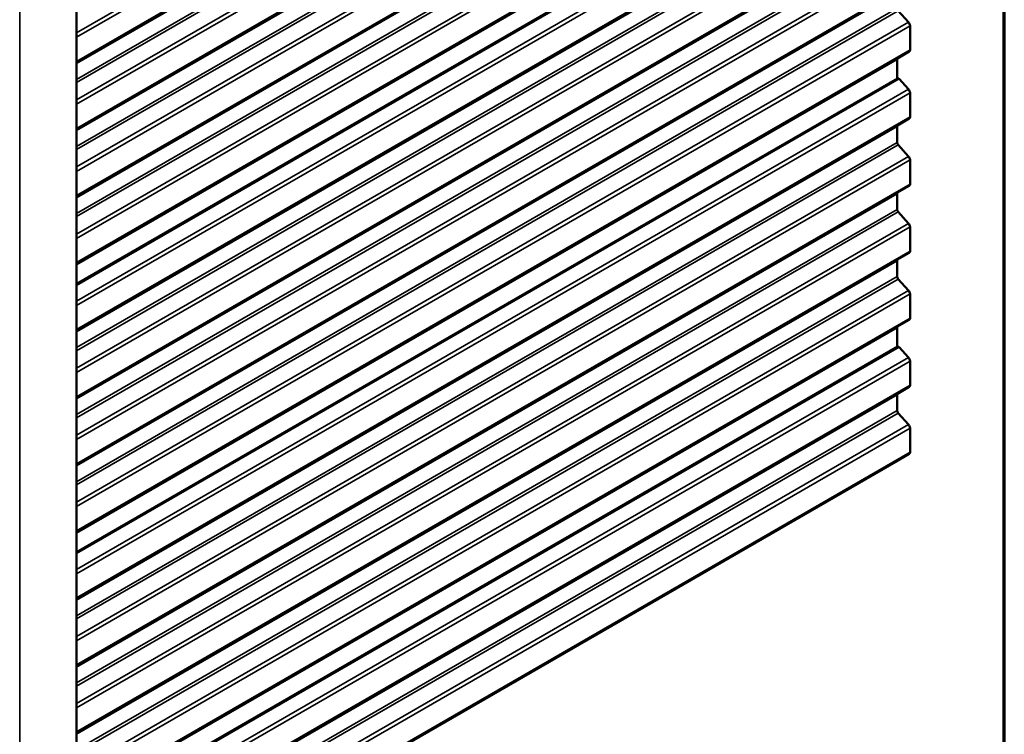
# Model space of a CAD drawing. Units: inches. Extents: x 0.9 to 50.1, y 0.9 to 32.1.
# Drawn here: x 42.9 to 50.1, y 21.7 to 26.9 of the extents above; entities that cross this region are included whole.
import ezdxf

# ---------------------------------------------------------------- set-up
doc = ezdxf.new("R2010")
doc.units = ezdxf.units.IN
doc.header["$LTSCALE"] = 3
doc.header["$MEASUREMENT"] = 0
for name, color, linetype, lineweight in [('Border (ANSI)', 7, 'Continuous', 70), ('Visible (ANSI)', 7, 'Continuous', 50), ('Visible Narrow (ANSI)', 7, 'Continuous', 35)]:
    doc.layers.add(name, color=color, linetype=linetype, lineweight=lineweight)

# ---------------------------------------------------------------- blocks, each defined once
blk = doc.blocks.new('Borders ATAS A Border')
at = {"layer": 'Border (ANSI)'}
blk.add_line((16.7, 0.3), (16.7, 10.7), dxfattribs=at)

msp = doc.modelspace()

# ---------------------------------------------------------------- linework, layer by layer
at = {"layer": 'Visible (ANSI)'}
for p, q in [((43.3266, 24.99217), (49.32054, 28.45277)), ((43.3266, 27.46746), (43.3266, 20.11899)), ((49.40074, 26.90308), (49.32516, 26.98674)), ((49.41157, 26.7009), (49.41157, 26.87735)), ((49.32127, 26.63899), (49.40619, 26.68891)), ((49.31743, 26.49138), (49.31743, 26.63044)), ((43.3266, 23.03257), (49.32054, 26.49318)), ((49.40074, 26.41318), (49.33246, 26.48877)), ((49.41157, 26.211), (49.41157, 26.38745)), ((49.32127, 26.1491), (49.40619, 26.19902)), ((49.31743, 26.02532), (49.31743, 26.14054)), ((49.40074, 25.92328), (49.32516, 26.00695)), ((49.41157, 25.7211), (49.41157, 25.89755)), ((49.32127, 25.6592), (49.40619, 25.70912)), ((49.31743, 25.53543), (49.31743, 25.65064)), ((49.40074, 25.43338), (49.32516, 25.51705)), ((49.41157, 25.2312), (49.41157, 25.40765)), ((49.31743, 25.04553), (49.31743, 25.16074)), ((49.32127, 25.1693), (49.40619, 25.21922)), ((49.40074, 24.94348), (49.32516, 25.02715)), ((49.41157, 24.7413), (49.41157, 24.91775)), ((49.32127, 24.6794), (49.40619, 24.72932)), ((49.31743, 24.53179), (49.31743, 24.67084)), ((43.3266, 21.07298), (49.32054, 24.53358)), ((49.40074, 24.45359), (49.33246, 24.52917)), ((49.41157, 24.25141), (49.41157, 24.42786)), ((49.32127, 24.18951), (49.40619, 24.23942)), ((49.31743, 24.06573), (49.31743, 24.18095)), ((49.40074, 23.96369), (49.32516, 24.04735)), ((49.41157, 23.76151), (49.41157, 23.93796)), ((49.32225, 23.70018), (49.40619, 23.74953)), ((43.3266, 20.23859), (49.32225, 23.70018))]:
    msp.add_line(p, q, dxfattribs=at)
for centre, major_axis, start_param, end_param in [((49.39301, 26.88806), (-0.01313, 0.02273), 3.9269908, 5.0677417), ((49.39301, 26.71161), (0.01312, -0.02273), 0.0045304, 0.7853982), ((49.33069, 26.62278), (-0.00938, 0.01624), 0.0045304, 0.7853982), ((49.32804, 26.48019), (-0.0075, 0.01299), 5.0677417, 6.2831853), ((49.39301, 26.39816), (-0.01313, 0.02273), 3.9269908, 5.0677417), ((49.39301, 26.22171), (0.01313, -0.02273), 0.0045304, 0.7853982), ((49.33069, 26.13288), (-0.00937, 0.01624), 0.0045304, 0.7853982), ((49.33069, 26.01767), (-0.00937, 0.01624), 0.7853982, 1.9261491), ((49.39301, 25.90827), (-0.01313, 0.02273), 3.9269908, 5.0677417), ((49.39301, 25.73182), (0.01313, -0.02273), 0.0045304, 0.7853982), ((49.33069, 25.64299), (-0.00937, 0.01624), 0.0045304, 0.7853982), ((49.33069, 25.52777), (-0.00937, 0.01624), 0.7853982, 1.9261491), ((49.39301, 25.41837), (-0.01313, 0.02273), 3.9269908, 5.0677417), ((49.39301, 25.24192), (0.01313, -0.02273), 0.0045304, 0.7853982), ((49.33069, 25.15309), (-0.00937, 0.01624), 0.0045304, 0.7853982), ((49.33069, 25.03787), (-0.00937, 0.01624), 0.7853982, 1.9261491), ((49.39301, 24.92847), (-0.01313, 0.02273), 3.9269908, 5.0677417), ((49.39301, 24.75202), (0.01312, -0.02273), 0.0045304, 0.7853982), ((49.33069, 24.66319), (-0.00938, 0.01624), 0.0045304, 0.7853982), ((49.32804, 24.52059), (-0.0075, 0.01299), 5.0677417, 6.2831853), ((49.39301, 24.43857), (-0.01313, 0.02273), 3.9269908, 5.0677417), ((49.39301, 24.26212), (0.01313, -0.02273), 0.0045304, 0.7853982), ((49.33069, 24.17329), (-0.00937, 0.01624), 0.0045304, 0.7853982), ((49.33069, 24.05808), (-0.00937, 0.01624), 0.7853982, 1.9261491), ((49.39301, 23.94868), (-0.01313, 0.02273), 3.9269908, 5.0677417), ((49.39301, 23.77222), (0.01313, -0.02273), 0.0045304, 0.7853982)]:
    msp.add_ellipse(centre, major_axis=major_axis, ratio=0.5773503, start_param=start_param, end_param=end_param, dxfattribs=at)
at = {"layer": 'Visible Narrow (ANSI)'}
for p, q in [((49.40074, 30.33236), (43.3266, 26.82545)), ((49.41157, 30.30663), (43.3266, 26.79347)), ((49.41157, 30.13018), (43.3266, 26.61702)), ((49.40619, 30.1182), (43.3266, 26.60815)), ((49.32127, 30.06828), (43.3266, 26.60725)), ((49.31743, 30.05972), (43.3266, 26.60091)), ((49.31743, 29.94451), (43.3266, 26.4857)), ((49.32516, 29.92613), (43.3266, 26.46286)), ((49.40074, 29.84246), (43.3266, 26.33556)), ((49.41157, 29.81673), (43.3266, 26.30358)), ((49.41157, 29.64028), (43.3266, 26.12713)), ((49.40619, 29.6283), (43.3266, 26.11825)), ((49.32127, 29.57838), (43.3266, 26.11736)), ((49.31743, 29.56982), (43.3266, 26.11101)), ((49.31743, 29.45461), (43.3266, 25.9958)), ((49.32516, 29.43623), (43.3266, 25.97296)), ((49.40074, 29.35257), (43.3266, 25.84566)), ((49.41157, 29.32684), (43.3266, 25.81368)), ((49.41157, 29.15039), (43.3266, 25.63723)), ((49.40619, 29.1384), (43.3266, 25.62835)), ((49.32127, 29.08848), (43.3266, 25.62746)), ((49.31743, 29.07993), (43.3266, 25.62112)), ((49.31743, 28.96471), (43.3266, 25.5059)), ((49.32516, 28.94633), (43.3266, 25.48306)), ((49.40074, 28.86267), (43.3266, 25.35576)), ((49.41157, 28.83694), (43.3266, 25.32378)), ((49.41157, 28.66049), (43.3266, 25.14733)), ((49.40619, 28.64851), (43.3266, 25.13845)), ((49.32127, 28.59859), (43.3266, 25.13756)), ((49.31743, 28.59003), (43.3266, 25.13122)), ((49.33246, 28.44836), (43.3266, 24.98087)), ((49.40074, 28.37277), (43.3266, 24.86586)), ((49.41157, 28.34704), (43.3266, 24.83388)), ((49.41157, 28.17059), (43.3266, 24.65743)), ((49.40619, 28.15861), (43.3266, 24.64855)), ((49.32127, 28.10869), (43.3266, 24.64766)), ((49.31743, 28.10013), (43.3266, 24.64132)), ((49.31743, 27.98492), (43.3266, 24.52611)), ((49.32516, 27.96654), (43.3266, 24.50327)), ((49.40074, 27.88287), (43.3266, 24.37596)), ((49.41157, 27.85714), (43.3266, 24.34398)), ((49.41157, 27.68069), (43.3266, 24.16753)), ((49.40619, 27.66871), (43.3266, 24.15866)), ((49.32127, 27.61879), (43.3266, 24.15776)), ((49.31743, 27.61023), (43.3266, 24.15142)), ((43.32449, 20.11605), (43.32449, 27.46452)), ((49.31743, 27.49502), (43.3266, 24.03621)), ((49.32516, 27.47664), (43.3266, 24.01337)), ((49.40074, 27.39297), (43.3266, 23.88607)), ((49.41157, 27.36724), (43.3266, 23.85409)), ((42.91211, 19.87796), (42.91211, 27.22643)), ((49.41157, 27.19079), (43.3266, 23.67764)), ((49.40619, 27.17881), (43.3266, 23.66876)), ((49.32127, 27.12889), (43.3266, 23.66787)), ((49.31743, 27.12033), (43.3266, 23.66153)), ((49.31743, 27.00512), (43.3266, 23.54631)), ((49.32516, 26.98674), (43.3266, 23.52347)), ((49.40074, 26.90308), (43.3266, 23.39617)), ((49.41157, 26.87735), (43.3266, 23.36419)), ((49.41157, 26.7009), (43.3266, 23.18774)), ((49.40619, 26.68891), (43.3266, 23.17886)), ((49.32127, 26.63899), (43.3266, 23.17797)), ((49.31743, 26.63044), (43.3266, 23.17163)), ((49.33246, 26.48877), (43.3266, 23.02128)), ((49.40074, 26.41318), (43.3266, 22.90627)), ((49.41157, 26.38745), (43.3266, 22.87429)), ((49.41157, 26.211), (43.3266, 22.69784)), ((49.40619, 26.19902), (43.3266, 22.68896)), ((49.32127, 26.1491), (43.3266, 22.68807)), ((49.31743, 26.14054), (43.3266, 22.68173)), ((49.31743, 26.02532), (43.3266, 22.56652)), ((49.32516, 26.00695), (43.3266, 22.54367)), ((49.40074, 25.92328), (43.3266, 22.41637)), ((49.41157, 25.89755), (43.3266, 22.38439)), ((49.41157, 25.7211), (43.3266, 22.20794)), ((49.40619, 25.70912), (43.3266, 22.19906)), ((49.32127, 25.6592), (43.3266, 22.19817)), ((49.31743, 25.65064), (43.3266, 22.19183)), ((49.31743, 25.53543), (43.3266, 22.07662)), ((49.32516, 25.51705), (43.3266, 22.05378)), ((49.40074, 25.43338), (43.3266, 21.92647)), ((49.41157, 25.40765), (43.3266, 21.8945)), ((49.41157, 25.2312), (43.3266, 21.71804)), ((49.40619, 25.21922), (43.3266, 21.70917)), ((49.32127, 25.1693), (43.3266, 21.70827)), ((49.31743, 25.16074), (43.3266, 21.70193)), ((49.31743, 25.04553), (43.3266, 21.58672)), ((49.32516, 25.02715), (43.3266, 21.56388)), ((49.40074, 24.94348), (43.3266, 21.43658)), ((49.41157, 24.91775), (43.3266, 21.4046)), ((49.41157, 24.7413), (43.3266, 21.22815)), ((49.40619, 24.72932), (43.3266, 21.21927)), ((49.32127, 24.6794), (43.3266, 21.21838)), ((49.31743, 24.67084), (43.3266, 21.21204)), ((49.33246, 24.52917), (43.3266, 21.06169)), ((49.40074, 24.45359), (43.3266, 20.94668)), ((49.41157, 24.42786), (43.3266, 20.9147)), ((49.41157, 24.25141), (43.3266, 20.73825)), ((49.40619, 24.23942), (43.3266, 20.72937)), ((49.32127, 24.18951), (43.3266, 20.72848)), ((49.31743, 24.18095), (43.3266, 20.72214)), ((49.31743, 24.06573), (43.3266, 20.60692)), ((49.32516, 24.04735), (43.3266, 20.58408)), ((49.40074, 23.96369), (43.3266, 20.45678)), ((49.41157, 23.93796), (43.3266, 20.4248)), ((49.41157, 23.76151), (43.3266, 20.24835)), ((49.40619, 23.74953), (43.3266, 20.23947))]:
    msp.add_line(p, q, dxfattribs=at)

# ---------------------------------------------------------------- block references
at = {"xscale": 3, "yscale": 3, "zscale": 3}
msp.add_blockref('Borders ATAS A Border', (0, 0), dxfattribs=at)

doc.saveas('drawing.dxf')
